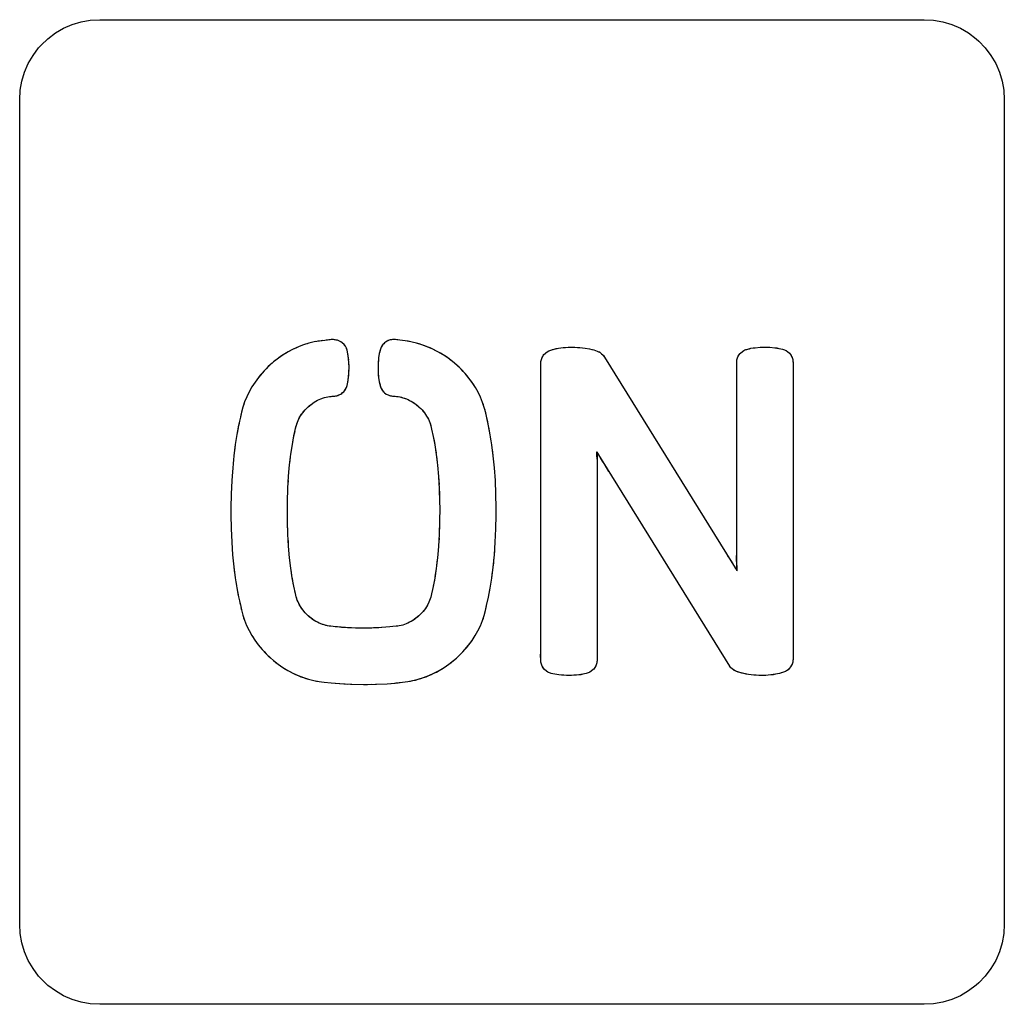
# Model space of a CAD drawing. Units: millimetres. Extents: x 31 to 818, y 144 to 401.
# Drawn here: x 141 to 153, y 315 to 327 of the extents above; entities that cross this region are included whole.
import ezdxf

# ---------------------------------------------------------------- set-up
doc = ezdxf.new("R2010")
doc.units = ezdxf.units.MM
doc.header["$LTSCALE"] = 46.255
doc.layers.add('IMPORT_IGES', color=7, linetype='CONTINUOUS')

msp = doc.modelspace()

# ---------------------------------------------------------------- linework, layer by layer
at = {"layer": 'IMPORT_IGES', "color": 7, "linetype": 'CONTINUOUS'}
for p, q in [((141.165, 326.641), (141.266, 326.7)), ((141.266, 326.7), (141.374, 326.746)), ((141.374, 326.746), (141.485, 326.78)), ((141.485, 326.78), (141.6, 326.8)), ((141.6, 326.8), (141.718, 326.807)), ((141.718, 326.807), (152.018, 326.807)), ((152.018, 326.807), (152.135, 326.8)), ((152.135, 326.8), (152.25, 326.78)), ((152.25, 326.78), (152.362, 326.746)), ((152.362, 326.746), (152.469, 326.7)), ((152.469, 326.7), (152.57, 326.641)), ((140.986, 326.488), (141.071, 326.57)), ((141.071, 326.57), (141.165, 326.641)), ((152.57, 326.641), (152.665, 326.57)), ((152.665, 326.57), (152.699, 326.539)), ((140.885, 326.36), (140.955, 326.454)), ((140.955, 326.454), (140.986, 326.488)), ((152.699, 326.539), (152.78, 326.454)), ((152.78, 326.454), (152.851, 326.36)), ((140.825, 326.259), (140.885, 326.36)), ((152.851, 326.36), (152.91, 326.258)), ((140.779, 326.151), (140.825, 326.259)), ((152.91, 326.258), (152.957, 326.151)), ((140.745, 326.04), (140.779, 326.151)), ((152.957, 326.151), (152.991, 326.04)), ((140.725, 325.925), (140.745, 326.04)), ((152.991, 326.04), (153.011, 325.925)), ((140.718, 325.807), (140.725, 325.925)), ((153.011, 325.925), (153.018, 325.807)), ((140.718, 315.507), (140.718, 325.807)), ((153.018, 325.807), (153.018, 315.507)), ((144.331, 322.765), (144.265, 322.744)), ((144.397, 322.781), (144.331, 322.765)), ((144.463, 322.793), (144.397, 322.781)), ((144.528, 322.8), (144.463, 322.793)), ((144.628, 322.81), (144.528, 322.8)), ((144.658, 322.808), (144.628, 322.81)), ((144.686, 322.802), (144.658, 322.808)), ((144.704, 322.796), (144.686, 322.802)), ((144.729, 322.783), (144.704, 322.796)), ((144.752, 322.767), (144.729, 322.783)), ((144.771, 322.748), (144.752, 322.767)), ((145.276, 322.769), (145.256, 322.75)), ((145.286, 322.777), (145.276, 322.769)), ((145.31, 322.792), (145.286, 322.777)), ((145.335, 322.802), (145.31, 322.792)), ((145.362, 322.809), (145.335, 322.802)), ((145.388, 322.811), (145.362, 322.809)), ((145.465, 322.804), (145.388, 322.811)), ((145.535, 322.796), (145.465, 322.804)), ((145.605, 322.784), (145.535, 322.796)), ((145.674, 322.767), (145.605, 322.784)), ((145.742, 322.746), (145.674, 322.767)), ((144.071, 322.657), (144.009, 322.619)), ((144.135, 322.69), (144.071, 322.657)), ((144.2, 322.719), (144.135, 322.69)), ((144.265, 322.744), (144.2, 322.719)), ((144.787, 322.727), (144.771, 322.748)), ((144.799, 322.703), (144.787, 322.727)), ((144.807, 322.678), (144.799, 322.703)), ((144.817, 322.634), (144.807, 322.678)), ((144.826, 322.579), (144.817, 322.634)), ((145.21, 322.636), (145.202, 322.581)), ((145.22, 322.68), (145.21, 322.636)), ((145.228, 322.705), (145.22, 322.68)), ((145.24, 322.728), (145.228, 322.705)), ((145.256, 322.75), (145.24, 322.728)), ((145.81, 322.721), (145.742, 322.746)), ((145.877, 322.692), (145.81, 322.721)), ((145.942, 322.659), (145.877, 322.692)), ((146.006, 322.622), (145.942, 322.659)), ((147.267, 322.623), (147.286, 322.642)), ((147.286, 322.642), (147.307, 322.658)), ((147.307, 322.658), (147.33, 322.671)), ((147.33, 322.671), (147.354, 322.679)), ((147.354, 322.679), (147.396, 322.692)), ((147.396, 322.692), (147.447, 322.702)), ((147.447, 322.702), (147.506, 322.711)), ((147.506, 322.711), (147.571, 322.715)), ((147.571, 322.715), (147.619, 322.716)), ((147.619, 322.716), (147.687, 322.714)), ((147.687, 322.714), (147.716, 322.712)), ((147.716, 322.712), (147.78, 322.705)), ((147.78, 322.705), (147.838, 322.694)), ((147.838, 322.694), (147.89, 322.681)), ((147.89, 322.681), (147.933, 322.665)), ((147.933, 322.665), (147.95, 322.66)), ((147.95, 322.66), (147.968, 322.65)), ((147.968, 322.65), (147.988, 322.635)), ((147.988, 322.635), (148.007, 322.615)), ((149.703, 322.618), (149.719, 322.639)), ((149.719, 322.639), (149.722, 322.642)), ((149.722, 322.642), (149.742, 322.66)), ((149.742, 322.66), (149.765, 322.675)), ((149.765, 322.675), (149.789, 322.686)), ((149.789, 322.686), (149.814, 322.693)), ((149.814, 322.693), (149.853, 322.702)), ((149.853, 322.702), (149.905, 322.71)), ((149.905, 322.71), (149.967, 322.715)), ((149.967, 322.715), (150.027, 322.716)), ((150.027, 322.716), (150.088, 322.715)), ((150.088, 322.715), (150.15, 322.709)), ((150.15, 322.709), (150.203, 322.701)), ((150.203, 322.701), (150.247, 322.691)), ((150.247, 322.691), (150.27, 322.684)), ((150.27, 322.684), (150.293, 322.674)), ((150.293, 322.674), (150.314, 322.659)), ((150.314, 322.659), (150.333, 322.641)), ((150.333, 322.641), (150.347, 322.623)), ((143.89, 322.532), (143.851, 322.498)), ((143.949, 322.577), (143.89, 322.532)), ((144.009, 322.619), (143.949, 322.577)), ((144.831, 322.515), (144.826, 322.579)), ((144.832, 322.469), (144.831, 322.515)), ((145.196, 322.517), (145.195, 322.469)), ((145.202, 322.581), (145.196, 322.517)), ((146.067, 322.581), (146.006, 322.622)), ((146.126, 322.536), (146.067, 322.581)), ((146.179, 322.491), (146.126, 322.536)), ((147.227, 322.511), (147.229, 322.537)), ((147.227, 318.809), (147.227, 322.511)), ((147.229, 322.537), (147.235, 322.563)), ((147.235, 322.563), (147.245, 322.588)), ((147.245, 322.588), (147.258, 322.611)), ((147.258, 322.611), (147.267, 322.623)), ((148.007, 322.615), (148.01, 322.611)), ((148.01, 322.611), (148.024, 322.591)), ((148.024, 322.591), (149.675, 319.926)), ((149.675, 322.523), (149.676, 322.547)), ((149.675, 319.926), (149.675, 322.523)), ((149.676, 322.547), (149.681, 322.571)), ((149.681, 322.571), (149.69, 322.595)), ((149.69, 322.595), (149.703, 322.618)), ((150.347, 322.623), (150.361, 322.6)), ((150.361, 322.6), (150.371, 322.575)), ((150.371, 322.575), (150.377, 322.549)), ((150.377, 322.549), (150.379, 322.523)), ((150.379, 322.523), (150.379, 318.821)), ((143.747, 322.393), (143.7, 322.337)), ((143.797, 322.447), (143.747, 322.393)), ((143.851, 322.498), (143.797, 322.447)), ((144.825, 322.336), (144.831, 322.4)), ((144.831, 322.4), (144.832, 322.469)), ((145.195, 322.469), (145.196, 322.399)), ((145.196, 322.399), (145.201, 322.337)), ((146.233, 322.44), (146.179, 322.491)), ((146.283, 322.387), (146.233, 322.44)), ((146.329, 322.331), (146.283, 322.387)), ((143.658, 322.279), (143.619, 322.219)), ((143.7, 322.337), (143.658, 322.279)), ((144.807, 322.237), (144.817, 322.281)), ((144.817, 322.281), (144.825, 322.336)), ((145.201, 322.337), (145.209, 322.285)), ((145.209, 322.285), (145.219, 322.244)), ((146.371, 322.273), (146.329, 322.331)), ((146.41, 322.214), (146.371, 322.273)), ((143.584, 322.157), (143.554, 322.095)), ((143.619, 322.219), (143.584, 322.157)), ((144.729, 322.131), (144.752, 322.148)), ((144.752, 322.148), (144.756, 322.151)), ((144.756, 322.151), (144.775, 322.171)), ((144.775, 322.171), (144.79, 322.192)), ((144.79, 322.192), (144.8, 322.214)), ((144.8, 322.214), (144.807, 322.237)), ((145.219, 322.244), (145.226, 322.219)), ((145.226, 322.219), (145.236, 322.195)), ((145.236, 322.195), (145.251, 322.173)), ((145.251, 322.173), (145.27, 322.153)), ((145.27, 322.153), (145.276, 322.147)), ((145.276, 322.147), (145.298, 322.131)), ((146.444, 322.153), (146.41, 322.214)), ((146.474, 322.09), (146.444, 322.153)), ((143.528, 322.032), (143.506, 321.968)), ((143.554, 322.095), (143.528, 322.032)), ((144.359, 322.002), (144.398, 322.029)), ((144.398, 322.029), (144.439, 322.053)), ((144.439, 322.053), (144.481, 322.071)), ((144.481, 322.071), (144.524, 322.086)), ((144.524, 322.086), (144.566, 322.096)), ((144.566, 322.096), (144.618, 322.103)), ((144.618, 322.103), (144.653, 322.106)), ((144.653, 322.106), (144.679, 322.11)), ((144.679, 322.11), (144.704, 322.119)), ((144.704, 322.119), (144.729, 322.131)), ((145.298, 322.131), (145.323, 322.119)), ((145.323, 322.119), (145.349, 322.11)), ((145.349, 322.11), (145.375, 322.106)), ((145.375, 322.106), (145.41, 322.103)), ((145.392, 322.104), (145.41, 322.103)), ((145.41, 322.103), (145.465, 322.095)), ((145.465, 322.095), (145.506, 322.085)), ((145.506, 322.085), (145.548, 322.071)), ((145.548, 322.071), (145.589, 322.052)), ((145.589, 322.052), (145.63, 322.029)), ((145.63, 322.029), (145.669, 322.002)), ((146.5, 322.027), (146.474, 322.09)), ((146.522, 321.963), (146.5, 322.027)), ((143.489, 321.904), (143.476, 321.841)), ((143.506, 321.968), (143.489, 321.904)), ((144.227, 321.859), (144.253, 321.898)), ((144.253, 321.898), (144.284, 321.934)), ((144.284, 321.934), (144.318, 321.968)), ((144.318, 321.968), (144.321, 321.971)), ((144.321, 321.971), (144.359, 322.002)), ((145.669, 322.002), (145.706, 321.971)), ((145.706, 321.971), (145.71, 321.967)), ((145.71, 321.967), (145.744, 321.933)), ((145.744, 321.933), (145.774, 321.895)), ((145.774, 321.895), (145.8, 321.856)), ((146.539, 321.898), (146.522, 321.963)), ((146.552, 321.833), (146.539, 321.898)), ((143.476, 321.841), (143.453, 321.74)), ((144.174, 321.74), (144.187, 321.78)), ((144.187, 321.78), (144.205, 321.82)), ((144.205, 321.82), (144.227, 321.859)), ((145.8, 321.856), (145.823, 321.816)), ((145.823, 321.816), (145.84, 321.775)), ((145.84, 321.775), (145.854, 321.734)), ((146.575, 321.734), (146.552, 321.833)), ((143.453, 321.74), (143.431, 321.626)), ((144.144, 321.607), (144.165, 321.7)), ((144.165, 321.7), (144.174, 321.74)), ((145.854, 321.734), (145.863, 321.693)), ((145.863, 321.693), (145.884, 321.601)), ((146.597, 321.621), (146.575, 321.734)), ((143.431, 321.626), (143.411, 321.499)), ((144.124, 321.5), (144.144, 321.607)), ((145.884, 321.601), (145.904, 321.495)), ((146.617, 321.495), (146.597, 321.621)), ((143.411, 321.499), (143.394, 321.36)), ((144.106, 321.381), (144.124, 321.5)), ((145.904, 321.495), (145.909, 321.462)), ((145.904, 321.495), (145.922, 321.376)), ((145.909, 321.462), (145.919, 321.396)), ((146.634, 321.358), (146.617, 321.495)), ((147.93, 321.406), (147.93, 318.809)), ((149.587, 318.733), (147.93, 321.406)), ((143.394, 321.36), (143.379, 321.21)), ((144.09, 321.248), (144.106, 321.381)), ((145.922, 321.376), (145.937, 321.244)), ((146.649, 321.208), (146.634, 321.358)), ((148, 321.293), (147.975, 321.332)), ((148.018, 321.265), (148, 321.293)), ((143.379, 321.21), (143.368, 321.049)), ((144.077, 321.104), (144.09, 321.248)), ((144.081, 321.154), (144.086, 321.203)), ((145.937, 321.244), (145.95, 321.101)), ((146.66, 321.049), (146.649, 321.208)), ((147.93, 321.158), (147.93, 321.106)), ((148.079, 321.165), (148.018, 321.265)), ((143.368, 321.049), (143.36, 320.882)), ((144.068, 320.95), (144.077, 321.104)), ((144.071, 321), (144.074, 321.05)), ((145.95, 321.101), (145.959, 320.947)), ((146.667, 320.881), (146.66, 321.049)), ((144.063, 320.789), (144.068, 320.95)), ((145.959, 320.947), (145.964, 320.786)), ((143.36, 320.882), (143.357, 320.709)), ((144.062, 320.707), (144.063, 320.789)), ((145.964, 320.786), (145.965, 320.707)), ((146.67, 320.709), (146.667, 320.881)), ((143.357, 320.709), (143.357, 320.622)), ((144.063, 320.543), (144.062, 320.707)), ((145.965, 320.707), (145.964, 320.543)), ((146.67, 320.619), (146.67, 320.709)), ((143.357, 320.622), (143.36, 320.45)), ((144.068, 320.382), (144.063, 320.543)), ((145.964, 320.543), (145.959, 320.382)), ((146.667, 320.447), (146.67, 320.619)), ((143.36, 320.45), (143.367, 320.282)), ((145.962, 320.493), (145.961, 320.443)), ((146.659, 320.28), (146.667, 320.447)), ((144.077, 320.229), (144.068, 320.382)), ((145.959, 320.382), (145.949, 320.228)), ((145.956, 320.332), (145.953, 320.282)), ((143.367, 320.282), (143.378, 320.123)), ((144.089, 320.086), (144.077, 320.229)), ((145.949, 320.228), (145.937, 320.084)), ((145.945, 320.178), (145.941, 320.128)), ((146.648, 320.12), (146.659, 320.28)), ((143.378, 320.123), (143.393, 319.973)), ((144.105, 319.955), (144.089, 320.086)), ((144.101, 319.988), (144.093, 320.054)), ((145.937, 320.084), (145.921, 319.951)), ((146.633, 319.97), (146.648, 320.12)), ((149.551, 320.126), (149.569, 320.097)), ((149.587, 320.068), (149.604, 320.041)), ((143.393, 319.973), (143.41, 319.836)), ((144.105, 319.955), (144.101, 319.988)), ((144.123, 319.836), (144.105, 319.955)), ((144.117, 319.869), (144.108, 319.935)), ((145.921, 319.951), (145.903, 319.832)), ((146.616, 319.831), (146.633, 319.97)), ((149.604, 320.041), (149.629, 320.001)), ((143.41, 319.836), (143.43, 319.71)), ((144.123, 319.836), (144.117, 319.869)), ((144.143, 319.731), (144.123, 319.836)), ((145.903, 319.832), (145.883, 319.726)), ((146.596, 319.705), (146.616, 319.831)), ((143.43, 319.71), (143.452, 319.598)), ((144.164, 319.64), (144.143, 319.731)), ((145.883, 319.726), (145.862, 319.633)), ((146.574, 319.592), (146.596, 319.705)), ((143.452, 319.598), (143.475, 319.498)), ((144.173, 319.598), (144.164, 319.64)), ((144.186, 319.557), (144.173, 319.598)), ((144.204, 319.516), (144.186, 319.557)), ((145.853, 319.592), (145.839, 319.552)), ((145.862, 319.633), (145.853, 319.592)), ((146.551, 319.491), (146.574, 319.592)), ((143.475, 319.498), (143.488, 319.433)), ((143.488, 319.433), (143.505, 319.369)), ((144.226, 319.475), (144.204, 319.516)), ((144.253, 319.436), (144.226, 319.475)), ((144.283, 319.399), (144.253, 319.436)), ((145.773, 319.434), (145.742, 319.397)), ((145.799, 319.472), (145.773, 319.434)), ((145.821, 319.512), (145.799, 319.472)), ((145.839, 319.552), (145.821, 319.512)), ((146.538, 319.427), (146.551, 319.491)), ((143.505, 319.369), (143.527, 319.305)), ((144.317, 319.364), (144.283, 319.399)), ((144.321, 319.36), (144.317, 319.364)), ((144.358, 319.329), (144.321, 319.36)), ((144.397, 319.302), (144.358, 319.329)), ((145.668, 319.329), (145.628, 319.302)), ((145.705, 319.36), (145.668, 319.329)), ((145.708, 319.363), (145.705, 319.36)), ((145.742, 319.397), (145.708, 319.363)), ((146.499, 319.3), (146.521, 319.363)), ((146.521, 319.363), (146.538, 319.427)), ((143.527, 319.305), (143.553, 319.241)), ((143.553, 319.241), (143.583, 319.178)), ((144.438, 319.279), (144.397, 319.302)), ((144.479, 319.26), (144.438, 319.279)), ((144.52, 319.246), (144.479, 319.26)), ((144.562, 319.236), (144.52, 319.246)), ((144.603, 319.231), (144.562, 319.236)), ((144.657, 319.224), (144.603, 319.231)), ((144.684, 319.221), (144.657, 319.224)), ((144.787, 319.213), (144.684, 319.221)), ((144.911, 319.208), (144.787, 319.213)), ((145.013, 319.207), (144.911, 319.208)), ((145.115, 319.208), (145.013, 319.207)), ((145.238, 319.213), (145.115, 319.208)), ((145.205, 319.211), (145.138, 319.209)), ((145.238, 319.213), (145.205, 319.211)), ((145.341, 319.221), (145.238, 319.213)), ((145.419, 319.23), (145.341, 319.221)), ((145.46, 319.235), (145.419, 319.23)), ((145.503, 319.245), (145.46, 319.235)), ((145.545, 319.26), (145.503, 319.245)), ((145.587, 319.279), (145.545, 319.26)), ((145.628, 319.302), (145.587, 319.279)), ((146.443, 319.174), (146.473, 319.237)), ((146.473, 319.237), (146.499, 319.3)), ((143.583, 319.178), (143.618, 319.116)), ((143.618, 319.116), (143.657, 319.056)), ((146.369, 319.053), (146.408, 319.113)), ((146.408, 319.113), (146.443, 319.174)), ((143.657, 319.056), (143.699, 318.997)), ((143.699, 318.997), (143.746, 318.941)), ((143.746, 318.941), (143.796, 318.887)), ((146.279, 318.938), (146.326, 318.995)), ((146.326, 318.995), (146.369, 319.053)), ((143.796, 318.887), (143.85, 318.835)), ((143.85, 318.835), (143.889, 318.801)), ((146.137, 318.801), (146.175, 318.833)), ((146.175, 318.833), (146.229, 318.885)), ((146.229, 318.885), (146.279, 318.938)), ((150.379, 318.821), (150.377, 318.795)), ((143.889, 318.801), (143.947, 318.756)), ((143.947, 318.756), (144.007, 318.714)), ((144.007, 318.714), (144.069, 318.676)), ((145.956, 318.676), (146.019, 318.713)), ((146.019, 318.713), (146.079, 318.755)), ((146.079, 318.755), (146.137, 318.801)), ((147.229, 318.783), (147.227, 318.809)), ((147.235, 318.758), (147.229, 318.783)), ((147.245, 318.733), (147.235, 318.758)), ((147.259, 318.709), (147.245, 318.733)), ((147.273, 318.69), (147.259, 318.709)), ((147.902, 318.713), (147.885, 318.691)), ((147.915, 318.736), (147.902, 318.713)), ((147.924, 318.76), (147.915, 318.736)), ((147.929, 318.785), (147.924, 318.76)), ((147.93, 318.809), (147.929, 318.785)), ((149.594, 318.723), (149.581, 318.743)), ((149.612, 318.703), (149.594, 318.723)), ((149.634, 318.685), (149.613, 318.702)), ((150.335, 318.706), (150.316, 318.687)), ((150.347, 318.721), (150.335, 318.706)), ((150.361, 318.744), (150.347, 318.721)), ((150.371, 318.769), (150.361, 318.744)), ((150.377, 318.795), (150.371, 318.769)), ((144.069, 318.676), (144.132, 318.642)), ((144.132, 318.642), (144.197, 318.613)), ((144.197, 318.613), (144.262, 318.588)), ((144.262, 318.588), (144.327, 318.567)), ((145.697, 318.567), (145.763, 318.588)), ((145.763, 318.588), (145.828, 318.613)), ((145.828, 318.613), (145.893, 318.642)), ((145.893, 318.642), (145.956, 318.676)), ((147.293, 318.672), (147.273, 318.69)), ((147.314, 318.657), (147.293, 318.672)), ((147.336, 318.647), (147.314, 318.657)), ((147.358, 318.641), (147.336, 318.647)), ((147.402, 318.63), (147.358, 318.641)), ((147.455, 318.622), (147.402, 318.63)), ((147.517, 318.617), (147.455, 318.622)), ((147.579, 318.615), (147.517, 318.617)), ((147.641, 318.617), (147.579, 318.615)), ((147.703, 318.622), (147.641, 318.617)), ((147.754, 318.63), (147.703, 318.622)), ((147.794, 318.639), (147.754, 318.63)), ((147.818, 318.646), (147.794, 318.639)), ((147.842, 318.657), (147.818, 318.646)), ((147.863, 318.671), (147.842, 318.657)), ((147.883, 318.689), (147.863, 318.671)), ((147.885, 318.691), (147.883, 318.689)), ((149.654, 318.673), (149.634, 318.685)), ((149.672, 318.666), (149.654, 318.673)), ((149.715, 318.651), (149.663, 318.669)), ((149.766, 318.638), (149.715, 318.651)), ((149.824, 318.627), (149.766, 318.638)), ((149.887, 318.619), (149.824, 318.627)), ((149.917, 318.617), (149.887, 318.619)), ((149.985, 318.615), (149.917, 318.617)), ((150.037, 318.616), (149.985, 318.615)), ((150.101, 318.621), (150.037, 318.616)), ((150.159, 318.63), (150.101, 318.621)), ((150.208, 318.64), (150.159, 318.63)), ((150.249, 318.653), (150.208, 318.64)), ((150.272, 318.66), (150.249, 318.653)), ((150.295, 318.672), (150.272, 318.66)), ((150.316, 318.687), (150.295, 318.672)), ((144.327, 318.567), (144.392, 318.551)), ((144.392, 318.551), (144.458, 318.539)), ((144.458, 318.539), (144.523, 318.532)), ((144.523, 318.532), (144.608, 318.521)), ((144.608, 318.521), (144.718, 318.513)), ((144.718, 318.513), (144.85, 318.506)), ((144.85, 318.506), (144.866, 318.506)), ((144.866, 318.506), (145.013, 318.504)), ((145.013, 318.504), (145.162, 318.506)), ((145.162, 318.506), (145.176, 318.506)), ((145.176, 318.506), (145.308, 318.512)), ((145.308, 318.512), (145.444, 318.523)), ((145.416, 318.521), (145.499, 318.531)), ((145.499, 318.531), (145.565, 318.539)), ((145.565, 318.539), (145.631, 318.551)), ((145.631, 318.551), (145.697, 318.567)), ((140.725, 315.39), (140.718, 315.507)), ((153.018, 315.507), (153.011, 315.39)), ((140.745, 315.275), (140.725, 315.39)), ((153.011, 315.39), (152.991, 315.275)), ((140.779, 315.163), (140.745, 315.275)), ((152.991, 315.275), (152.957, 315.163)), ((140.825, 315.056), (140.779, 315.163)), ((152.957, 315.163), (152.91, 315.056)), ((140.885, 314.954), (140.825, 315.056)), ((152.91, 315.056), (152.851, 314.955)), ((140.955, 314.86), (140.885, 314.954)), ((152.851, 314.955), (152.78, 314.86)), ((140.986, 314.826), (140.955, 314.86)), ((141.071, 314.744), (140.986, 314.826)), ((152.699, 314.775), (152.665, 314.745)), ((152.78, 314.86), (152.699, 314.775)), ((141.165, 314.674), (141.071, 314.744)), ((141.266, 314.615), (141.165, 314.674)), ((152.57, 314.674), (152.469, 314.615)), ((152.665, 314.745), (152.57, 314.674)), ((141.374, 314.568), (141.266, 314.615)), ((141.485, 314.534), (141.374, 314.568)), ((141.6, 314.514), (141.485, 314.534)), ((141.718, 314.507), (141.6, 314.514)), ((152.135, 314.514), (152.018, 314.507)), ((152.25, 314.534), (152.135, 314.514)), ((152.362, 314.568), (152.25, 314.534)), ((152.469, 314.615), (152.362, 314.568)), ((152.018, 314.507), (141.718, 314.507))]:
    msp.add_line(p, q, dxfattribs=at)
for points in [[(144.419, 322.786), (144.397, 322.781), (144.364, 322.773), (144.331, 322.765), (144.309, 322.759)], [(144.506, 322.798), (144.485, 322.796), (144.463, 322.793), (144.441, 322.79)], [(144.638, 322.81), (144.628, 322.81), (144.611, 322.81), (144.594, 322.809), (144.578, 322.807), (144.561, 322.805), (144.545, 322.803), (144.528, 322.8)], [(144.712, 322.792), (144.704, 322.796), (144.695, 322.799), (144.686, 322.802), (144.672, 322.805), (144.658, 322.808), (144.648, 322.809)], [(144.791, 322.719), (144.787, 322.727), (144.779, 322.738), (144.771, 322.748), (144.762, 322.758), (144.752, 322.767), (144.741, 322.776), (144.729, 322.783), (144.721, 322.788)], [(145.276, 322.769), (145.266, 322.76), (145.256, 322.75), (145.248, 322.74), (145.24, 322.728), (145.234, 322.717), (145.228, 322.705), (145.224, 322.693), (145.22, 322.68), (145.215, 322.658), (145.21, 322.636), (145.205, 322.609), (145.202, 322.581), (145.199, 322.549), (145.196, 322.517)], [(145.375, 322.81), (145.362, 322.809), (145.348, 322.806), (145.335, 322.802), (145.322, 322.798), (145.31, 322.792), (145.298, 322.785), (145.286, 322.777)], [(145.465, 322.804), (145.44, 322.807), (145.414, 322.81), (145.388, 322.811), (145.375, 322.81)], [(146.545, 321.866), (146.539, 321.898), (146.531, 321.931), (146.522, 321.963), (146.511, 321.995), (146.5, 322.027), (146.488, 322.059), (146.474, 322.09), (146.46, 322.122), (146.444, 322.153), (146.427, 322.183), (146.41, 322.214), (146.391, 322.244), (146.371, 322.273), (146.351, 322.303), (146.329, 322.331), (146.306, 322.359), (146.283, 322.387), (146.258, 322.414), (146.233, 322.44), (146.206, 322.466), (146.179, 322.491), (146.153, 322.514), (146.126, 322.536), (146.097, 322.559), (146.067, 322.581), (146.037, 322.602), (146.006, 322.622), (145.974, 322.641), (145.942, 322.659), (145.91, 322.676), (145.877, 322.692), (145.844, 322.707), (145.81, 322.721), (145.777, 322.734), (145.742, 322.746), (145.708, 322.757), (145.674, 322.767), (145.639, 322.776), (145.605, 322.784), (145.57, 322.79), (145.535, 322.796)], [(144.287, 322.752), (144.265, 322.744), (144.232, 322.732), (144.2, 322.719), (144.167, 322.705), (144.135, 322.69), (144.103, 322.674), (144.071, 322.657), (144.04, 322.638), (144.009, 322.619), (143.978, 322.598), (143.949, 322.577), (143.919, 322.555), (143.89, 322.532), (143.871, 322.515), (143.851, 322.498), (143.824, 322.473), (143.797, 322.447), (143.772, 322.42), (143.747, 322.393), (143.723, 322.365), (143.7, 322.337), (143.679, 322.308), (143.658, 322.279), (143.638, 322.249), (143.619, 322.219), (143.601, 322.188)], [(144.821, 322.616), (144.817, 322.634), (144.813, 322.656), (144.807, 322.678), (144.805, 322.686), (144.802, 322.695), (144.799, 322.703), (144.795, 322.711)], [(147.267, 322.623), (147.276, 322.633), (147.286, 322.642), (147.296, 322.651), (147.307, 322.658), (147.318, 322.665), (147.33, 322.671), (147.342, 322.675), (147.354, 322.679), (147.375, 322.686), (147.396, 322.692), (147.421, 322.698), (147.447, 322.702)], [(147.506, 322.711), (147.538, 322.714), (147.571, 322.715)], [(147.619, 322.716), (147.653, 322.716), (147.687, 322.714)], [(147.716, 322.712), (147.748, 322.709), (147.78, 322.705)], [(147.838, 322.694), (147.864, 322.688), (147.89, 322.681), (147.912, 322.673), (147.933, 322.665), (147.942, 322.663), (147.95, 322.66), (147.959, 322.656), (147.968, 322.65)], [(147.988, 322.635), (147.998, 322.625), (148.007, 322.615)], [(149.69, 322.595), (149.696, 322.607), (149.703, 322.618), (149.711, 322.629), (149.719, 322.639)], [(149.722, 322.642), (149.732, 322.651), (149.742, 322.66), (149.753, 322.668), (149.765, 322.675), (149.776, 322.681), (149.789, 322.686), (149.801, 322.689), (149.814, 322.693), (149.833, 322.697), (149.853, 322.702), (149.879, 322.706), (149.905, 322.71)], [(150.15, 322.709), (150.177, 322.706), (150.203, 322.701), (150.225, 322.696), (150.247, 322.691)], [(150.247, 322.691), (150.259, 322.688), (150.27, 322.684), (150.282, 322.68), (150.293, 322.674)], [(150.314, 322.659), (150.324, 322.651), (150.333, 322.641)], [(144.828, 322.558), (144.826, 322.579), (144.823, 322.597)], [(144.832, 322.446), (144.832, 322.469), (144.832, 322.492), (144.831, 322.515), (144.829, 322.537)], [(147.227, 322.511), (147.227, 322.524), (147.229, 322.537), (147.231, 322.55), (147.235, 322.563), (147.239, 322.576), (147.245, 322.588), (147.251, 322.6), (147.258, 322.611)], [(148.01, 322.611), (148.017, 322.601), (148.024, 322.591)], [(149.675, 322.523), (149.675, 322.535), (149.676, 322.547), (149.678, 322.559), (149.681, 322.571)], [(150.347, 322.623), (150.354, 322.612), (150.361, 322.6), (150.366, 322.588), (150.371, 322.575), (150.374, 322.562), (150.377, 322.549), (150.378, 322.536)], [(150.378, 322.536), (150.379, 322.523), (150.379, 322.473), (150.379, 322.423)], [(144.823, 322.318), (144.825, 322.336), (144.828, 322.368), (144.831, 322.4), (144.832, 322.423)], [(145.195, 322.469), (145.195, 322.434), (145.196, 322.399), (145.198, 322.368), (145.201, 322.337), (145.205, 322.311), (145.209, 322.285), (145.214, 322.264), (145.222, 322.231)], [(144.79, 322.192), (144.794, 322.199), (144.797, 322.207), (144.8, 322.214), (144.804, 322.226), (144.807, 322.237), (144.812, 322.259), (144.817, 322.281), (144.82, 322.299)], [(143.601, 322.188), (143.584, 322.157), (143.568, 322.126), (143.554, 322.095), (143.54, 322.063), (143.528, 322.032), (143.517, 322), (143.506, 321.968), (143.497, 321.936), (143.489, 321.904), (143.482, 321.872), (143.476, 321.841), (143.465, 321.792), (143.454, 321.743)], [(144.618, 322.103), (144.636, 322.105), (144.653, 322.106), (144.666, 322.108), (144.679, 322.11), (144.692, 322.114), (144.704, 322.119), (144.717, 322.124), (144.729, 322.131), (144.741, 322.139), (144.752, 322.148)], [(144.756, 322.151), (144.766, 322.16), (144.775, 322.171), (144.783, 322.181), (144.79, 322.192)], [(145.222, 322.231), (145.226, 322.219), (145.23, 322.207), (145.236, 322.195), (145.243, 322.184), (145.251, 322.173), (145.26, 322.162), (145.27, 322.153)], [(145.276, 322.147), (145.287, 322.139), (145.298, 322.131), (145.31, 322.124), (145.323, 322.119), (145.336, 322.114), (145.349, 322.11), (145.362, 322.108), (145.375, 322.106)], [(144.321, 321.971), (144.34, 321.987), (144.359, 322.002), (144.378, 322.016), (144.398, 322.029), (144.418, 322.041), (144.439, 322.053), (144.46, 322.062), (144.481, 322.071), (144.502, 322.079), (144.524, 322.086), (144.545, 322.091), (144.566, 322.096), (144.587, 322.099), (144.608, 322.101)], [(145.424, 322.101), (145.445, 322.098), (145.465, 322.095), (145.486, 322.091), (145.506, 322.085), (145.527, 322.079), (145.548, 322.071), (145.569, 322.062), (145.589, 322.052), (145.61, 322.041), (145.63, 322.029), (145.65, 322.016), (145.669, 322.002), (145.688, 321.987), (145.706, 321.971)], [(144.165, 321.7), (144.169, 321.72), (144.174, 321.74), (144.18, 321.76), (144.187, 321.78), (144.196, 321.8), (144.205, 321.82), (144.215, 321.84), (144.227, 321.859), (144.24, 321.879), (144.253, 321.898), (144.268, 321.916), (144.284, 321.934), (144.3, 321.952), (144.318, 321.968)], [(145.71, 321.967), (145.727, 321.95), (145.744, 321.933), (145.759, 321.914), (145.774, 321.895), (145.788, 321.876), (145.8, 321.856), (145.812, 321.837), (145.823, 321.816), (145.832, 321.796), (145.84, 321.775), (145.848, 321.755), (145.854, 321.734), (145.859, 321.713), (145.863, 321.693)], [(146.575, 321.734), (146.564, 321.782), (146.553, 321.831)], [(143.453, 321.74), (143.446, 321.707), (143.434, 321.641)], [(144.144, 321.607), (144.151, 321.638), (144.158, 321.669)], [(146.597, 321.621), (146.588, 321.67), (146.578, 321.719)], [(143.431, 321.626), (143.423, 321.576), (143.415, 321.527)], [(144.124, 321.5), (144.13, 321.533), (144.142, 321.599)], [(145.884, 321.601), (145.894, 321.551), (145.903, 321.502)], [(146.617, 321.495), (146.609, 321.545), (146.601, 321.594)], [(143.411, 321.499), (143.404, 321.45), (143.399, 321.4)], [(144.106, 321.381), (144.113, 321.43), (144.121, 321.479)], [(146.634, 321.358), (146.628, 321.407), (146.622, 321.457)], [(147.966, 321.346), (147.957, 321.361), (147.948, 321.378), (147.943, 321.387), (147.938, 321.395), (147.934, 321.402), (147.932, 321.404), (147.93, 321.406), (147.928, 321.407), (147.926, 321.407), (147.925, 321.405), (147.924, 321.402), (147.924, 321.396), (147.923, 321.387), (147.924, 321.378), (147.925, 321.361), (147.929, 321.324)], [(143.394, 321.36), (143.388, 321.31), (143.384, 321.261)], [(144.09, 321.248), (144.096, 321.298), (144.102, 321.347)], [(145.922, 321.376), (145.928, 321.327), (145.933, 321.277)], [(147.929, 321.324), (147.93, 321.306), (147.931, 321.29), (147.932, 321.276), (147.932, 321.262), (147.932, 321.25), (147.931, 321.228), (147.93, 321.206), (147.93, 321.183)], [(143.379, 321.21), (143.375, 321.16), (143.372, 321.11)], [(145.937, 321.244), (145.942, 321.195), (145.946, 321.145)], [(145.95, 321.101), (145.953, 321.051), (145.956, 321.001)], [(145.959, 320.947), (145.961, 320.897), (145.962, 320.847)], [(144.062, 320.707), (144.062, 320.748), (144.063, 320.789)], [(144.063, 320.543), (144.062, 320.593), (144.062, 320.643)], [(144.068, 320.382), (144.066, 320.432), (144.065, 320.482)], [(144.077, 320.229), (144.074, 320.279), (144.071, 320.329)], [(144.089, 320.086), (144.085, 320.136), (144.081, 320.186)], [(146.648, 320.12), (146.652, 320.17), (146.655, 320.22)], [(149.677, 320.008), (149.675, 320.026), (149.674, 320.047), (149.674, 320.065), (149.674, 320.081), (149.674, 320.104), (149.675, 320.126), (149.676, 320.157), (149.676, 320.191), (149.675, 320.226)], [(145.937, 320.084), (145.931, 320.034), (145.925, 319.984)], [(146.633, 319.97), (146.639, 320.02), (146.643, 320.069)], [(143.393, 319.973), (143.399, 319.924), (143.405, 319.874)], [(145.921, 319.951), (145.914, 319.902), (145.906, 319.852)], [(146.616, 319.831), (146.622, 319.881), (146.628, 319.931)], [(149.638, 319.987), (149.647, 319.972), (149.657, 319.956), (149.662, 319.946), (149.667, 319.938), (149.671, 319.93), (149.675, 319.926), (149.678, 319.924), (149.68, 319.926), (149.681, 319.93), (149.682, 319.936), (149.682, 319.945), (149.681, 319.954), (149.68, 319.971), (149.677, 320.008)], [(143.41, 319.836), (143.418, 319.786), (143.426, 319.737)], [(144.143, 319.731), (144.136, 319.764), (144.124, 319.83)], [(145.903, 319.832), (145.894, 319.783), (145.884, 319.733)], [(146.596, 319.705), (146.604, 319.754), (146.612, 319.804)], [(143.43, 319.71), (143.439, 319.661), (143.449, 319.612)], [(144.317, 319.364), (144.3, 319.381), (144.283, 319.399), (144.267, 319.417), (144.253, 319.436), (144.239, 319.455), (144.226, 319.475), (144.215, 319.495), (144.204, 319.516), (144.195, 319.536), (144.186, 319.557), (144.179, 319.577), (144.173, 319.598), (144.168, 319.619), (144.164, 319.64), (144.157, 319.67), (144.15, 319.701)], [(145.883, 319.726), (145.876, 319.695), (145.869, 319.664)], [(146.574, 319.592), (146.584, 319.641), (146.593, 319.69)], [(143.452, 319.598), (143.463, 319.549), (143.474, 319.5)], [(145.862, 319.633), (145.857, 319.613), (145.853, 319.592), (145.847, 319.572), (145.839, 319.552), (145.831, 319.532), (145.821, 319.512), (145.811, 319.492), (145.799, 319.472), (145.786, 319.453), (145.773, 319.434), (145.758, 319.415), (145.742, 319.397), (145.726, 319.379), (145.708, 319.363)], [(146.175, 318.833), (146.203, 318.859), (146.229, 318.885), (146.255, 318.911), (146.279, 318.938), (146.303, 318.966), (146.326, 318.995), (146.348, 319.024), (146.369, 319.053), (146.389, 319.083), (146.408, 319.113), (146.426, 319.143), (146.443, 319.174), (146.458, 319.205), (146.473, 319.237), (146.486, 319.268), (146.499, 319.3), (146.51, 319.332), (146.521, 319.363), (146.53, 319.395), (146.538, 319.427), (146.544, 319.459), (146.551, 319.491), (146.562, 319.54), (146.573, 319.588)], [(143.481, 319.466), (143.488, 319.433), (143.496, 319.401), (143.505, 319.369), (143.515, 319.337), (143.527, 319.305), (143.539, 319.273), (143.553, 319.241), (143.567, 319.209), (143.583, 319.178), (143.6, 319.147), (143.618, 319.116), (143.637, 319.086), (143.657, 319.056), (143.677, 319.026), (143.699, 318.997), (143.722, 318.969), (143.746, 318.941), (143.771, 318.913), (143.796, 318.887), (143.822, 318.861), (143.85, 318.835)], [(144.684, 319.221), (144.582, 319.233), (144.562, 319.236), (144.541, 319.24), (144.52, 319.246), (144.499, 319.253), (144.479, 319.26), (144.458, 319.269), (144.438, 319.279), (144.417, 319.29), (144.397, 319.302), (144.377, 319.315), (144.358, 319.329), (144.339, 319.344), (144.321, 319.36)], [(145.705, 319.36), (145.687, 319.344), (145.668, 319.329), (145.648, 319.315), (145.628, 319.302), (145.608, 319.29), (145.587, 319.279), (145.566, 319.269), (145.545, 319.26), (145.524, 319.252), (145.503, 319.245), (145.482, 319.24), (145.46, 319.235), (145.44, 319.232), (145.38, 319.225)], [(144.787, 319.213), (144.738, 319.216), (144.688, 319.221)], [(144.911, 319.208), (144.861, 319.21), (144.811, 319.212)], [(145.013, 319.207), (144.963, 319.207), (144.913, 319.208)], [(145.115, 319.208), (145.065, 319.207), (145.015, 319.207)], [(145.38, 319.225), (145.341, 319.221), (145.291, 319.217), (145.241, 319.213)], [(147.227, 318.796), (147.227, 318.809), (147.226, 318.859), (147.227, 318.909)], [(150.379, 318.821), (150.378, 318.808), (150.377, 318.795), (150.374, 318.782), (150.371, 318.769), (150.366, 318.757), (150.361, 318.744), (150.354, 318.732), (150.347, 318.721)], [(143.889, 318.801), (143.917, 318.778), (143.947, 318.756), (143.977, 318.734), (144.007, 318.714), (144.038, 318.695), (144.069, 318.676), (144.1, 318.659), (144.132, 318.642), (144.164, 318.627), (144.197, 318.613), (144.229, 318.6), (144.262, 318.588), (144.294, 318.577), (144.327, 318.567), (144.36, 318.559), (144.392, 318.551), (144.425, 318.545), (144.458, 318.539), (144.49, 318.535), (144.523, 318.532)], [(145.499, 318.531), (145.532, 318.534), (145.565, 318.539), (145.598, 318.544), (145.631, 318.551), (145.664, 318.558), (145.697, 318.567), (145.73, 318.577), (145.763, 318.588), (145.796, 318.6), (145.828, 318.613), (145.861, 318.627), (145.893, 318.642), (145.925, 318.658), (145.956, 318.676), (145.988, 318.694), (146.019, 318.713), (146.049, 318.734), (146.079, 318.755), (146.109, 318.777), (146.137, 318.801)], [(147.883, 318.689), (147.874, 318.68), (147.863, 318.671), (147.853, 318.663), (147.842, 318.657), (147.83, 318.651), (147.818, 318.646), (147.806, 318.642), (147.794, 318.639), (147.774, 318.634), (147.754, 318.63), (147.729, 318.625), (147.703, 318.622), (147.672, 318.619), (147.641, 318.617), (147.61, 318.616), (147.579, 318.615), (147.548, 318.616), (147.517, 318.617), (147.486, 318.619), (147.455, 318.622), (147.428, 318.626), (147.402, 318.63), (147.38, 318.635), (147.358, 318.641), (147.347, 318.643), (147.336, 318.647), (147.324, 318.652), (147.314, 318.657), (147.303, 318.664), (147.293, 318.672), (147.283, 318.681), (147.273, 318.69), (147.266, 318.699), (147.259, 318.709), (147.251, 318.721), (147.245, 318.733), (147.239, 318.745), (147.235, 318.758), (147.231, 318.771), (147.229, 318.783), (147.227, 318.796)], [(147.93, 318.809), (147.93, 318.797), (147.929, 318.785), (147.927, 318.772), (147.924, 318.76), (147.92, 318.748), (147.915, 318.736), (147.909, 318.724), (147.902, 318.713), (147.894, 318.702), (147.885, 318.691)], [(149.663, 318.669), (149.654, 318.673), (149.644, 318.678), (149.634, 318.685), (149.623, 318.693), (149.613, 318.702), (149.612, 318.703), (149.603, 318.712), (149.594, 318.723), (149.587, 318.733)], [(150.335, 318.706), (150.326, 318.696), (150.316, 318.687), (150.306, 318.679), (150.295, 318.672), (150.284, 318.665), (150.272, 318.66), (150.261, 318.656), (150.249, 318.653), (150.229, 318.646), (150.208, 318.64), (150.184, 318.634), (150.159, 318.63), (150.13, 318.625), (150.101, 318.621), (150.069, 318.618), (150.037, 318.616)], [(149.887, 318.619), (149.855, 318.623), (149.824, 318.627), (149.795, 318.632), (149.766, 318.638), (149.74, 318.644), (149.715, 318.651), (149.693, 318.658), (149.672, 318.666)], [(149.985, 318.615), (149.951, 318.616), (149.917, 318.617)], [(144.608, 318.521), (144.658, 318.517), (144.708, 318.513)], [(144.718, 318.513), (144.768, 318.51), (144.818, 318.508)], [(145.013, 318.504), (145.063, 318.504), (145.113, 318.505)], [(145.308, 318.512), (145.358, 318.516), (145.408, 318.52)], [(145.444, 318.523), (145.472, 318.527), (145.499, 318.531)]]:
    msp.add_lwpolyline(points, dxfattribs=at)

doc.saveas('drawing.dxf')
